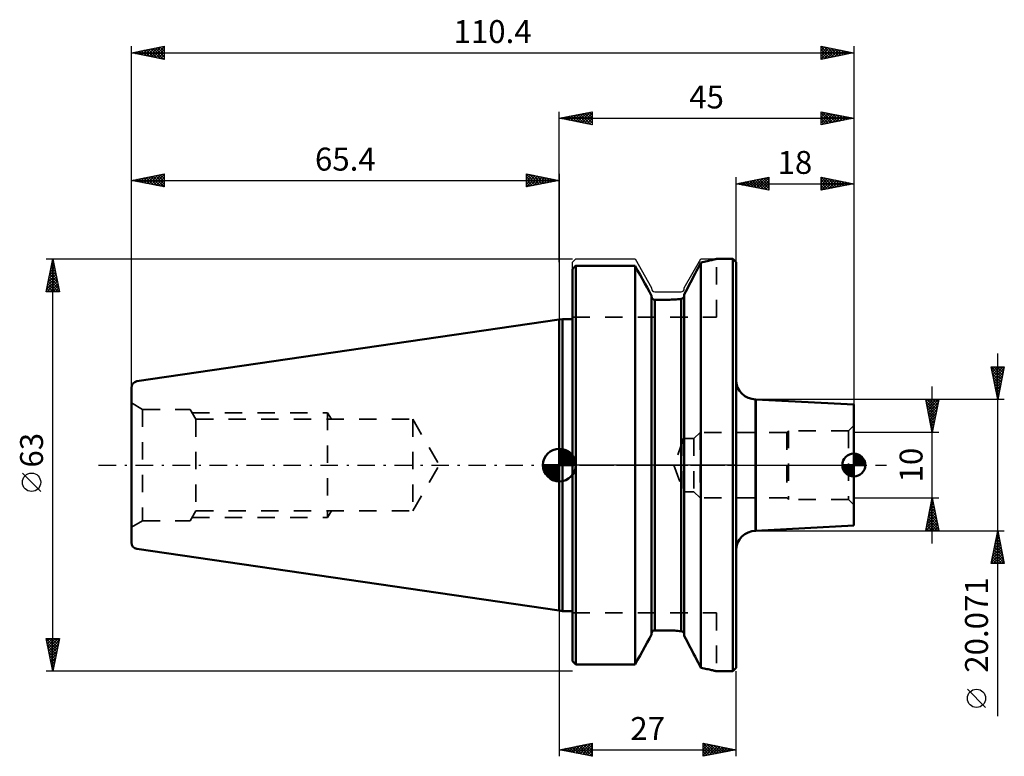
# Model space of a CAD drawing. Units: millimetres. Extents: x -82 to 68, y -44 to 68.
import ezdxf
from ezdxf.enums import TextEntityAlignment as Align

# ---------------------------------------------------------------- set-up
doc = ezdxf.new("R2010")
doc.units = ezdxf.units.MM
doc.header["$LTSCALE"] = 6.65
doc.linetypes.add('DASH', pattern=[0.75, 0.4, -0.35])
doc.linetypes.add('LONGDASH_DASH', pattern=[0.85, 0.4, -0.2, 0.05, -0.2])
for name, color, linetype in [('1', 4, 'CONTINUOUS'), ('2', 7, 'CONTINUOUS'), ('4', 2, 'LONGDASH_DASH'), ('NOCUT', 7, 'CONTINUOUS'), ('SK1', 4, 'CONTINUOUS'), ('SK2', 7, 'CONTINUOUS'), ('SK3', 1, 'DASH'), ('SK4', 2, 'LONGDASH_DASH')]:
    doc.layers.add(name, color=color, linetype=linetype)
doc.styles.get("Standard").update_dxf_attribs({"font": 'Monospac821 BT'})

msp = doc.modelspace()

# ---------------------------------------------------------------- linework, layer by layer
at = {"layer": '1', "color": 4, "linetype": 'CONTINUOUS', "lineweight": 50}
for p, q in [((2.14, 30.08), (2.21, 30.16)), ((2.14, 30.08), (2.21, 30.16)), ((2.21, 30.16), (2.28, 30.23)), ((2.21, 30.16), (2.28, 30.23)), ((2.28, 30.23), (2.36, 30.31)), ((2.28, 30.23), (2.36, 30.31)), ((2.36, 30.31), (2.43, 30.38)), ((2.36, 30.31), (2.43, 30.38)), ((2.43, 30.38), (2.5, 30.45)), ((2.43, 30.38), (2.5, 30.45)), ((2.5, 30.45), (11.57, 30.45)), ((2.5, -30.45), (2.5, 30.45)), ((11.95, 29.76), (11.57, 30.45)), ((11.57, -30.45), (11.57, 30.45)), ((20.98, 29.7), (21.2, 30.14)), ((20.98, 29.7), (21.2, 30.14)), ((21.2, 30.14), (21.42, 30.56)), ((21.2, 30.14), (21.42, 30.56)), ((21.42, 30.56), (21.63, 30.98)), ((21.42, 30.56), (21.63, 30.98)), ((21.63, 30.98), (21.88, 31.03)), ((21.63, -30.98), (21.63, 30.98)), ((21.88, 31.03), (22.12, 31.07)), ((22.12, 31.07), (22.35, 31.12)), ((22.35, 31.12), (22.57, 31.17)), ((22.57, 31.17), (22.78, 31.21)), ((22.78, 31.21), (22.97, 31.25)), ((22.97, 31.25), (23.15, 31.29)), ((23.15, 31.29), (23.31, 31.33)), ((23.31, 31.33), (23.45, 31.36)), ((23.45, 31.36), (23.58, 31.4)), ((23.58, 31.4), (23.69, 31.42)), ((23.69, 31.42), (23.79, 31.45)), ((23.79, 31.45), (23.87, 31.47)), ((23.87, 31.47), (23.93, 31.48)), ((23.93, 31.48), (23.97, 31.49)), ((23.97, 31.49), (23.99, 31.5)), ((23.99, 31.5), (24, 31.5)), ((24, 31.5), (26.5, 31.5)), ((27, 31), (26.5, 31.5)), ((26.5, -31.5), (26.5, 31.5)), ((27, -31), (27, 31)), ((2, 29.94), (2.07, 30.01)), ((2, 29.94), (2.07, 30.01)), ((2, -29.94), (2, 29.94)), ((2.07, 30.01), (2.14, 30.08)), ((2.07, 30.01), (2.14, 30.08)), ((12.33, 29.08), (11.95, 29.76)), ((12.7, 28.41), (12.33, 29.08)), ((20.29, 28.36), (20.52, 28.82)), ((20.29, 28.36), (20.52, 28.82)), ((20.52, 28.82), (20.75, 29.26)), ((20.52, 28.82), (20.75, 29.26)), ((20.75, 29.26), (20.98, 29.7)), ((20.75, 29.26), (20.98, 29.7)), ((13.06, 27.76), (12.7, 28.41)), ((13.42, 27.12), (13.06, 27.76)), ((13.76, 26.5), (13.42, 27.12)), ((19.58, 27), (19.81, 27.45)), ((19.58, 27), (19.81, 27.45)), ((19.81, 27.45), (20.05, 27.91)), ((19.81, 27.45), (20.05, 27.91)), ((20.05, 27.91), (20.29, 28.36)), ((20.05, 27.91), (20.29, 28.36)), ((14.1, 25.89), (13.76, 26.5)), ((14.1, -25.89), (14.1, 25.89)), ((14.1, 25.75), (14.1, 25.77)), ((14.1, 25.72), (14.1, 25.75)), ((14.11, 25.7), (14.1, 25.72)), ((14.11, 25.67), (14.11, 25.7)), ((14.12, 25.64), (14.11, 25.67)), ((14.12, 25.62), (14.12, 25.64)), ((14.13, 25.59), (14.12, 25.62)), ((14.14, 25.57), (14.13, 25.59)), ((18.94, 25.56), (18.96, 25.59)), ((18.94, 25.56), (18.96, 25.59)), ((18.96, 25.59), (18.99, 25.62)), ((18.96, 25.59), (18.99, 25.62)), ((18.99, 25.62), (19.01, 25.66)), ((18.99, 25.62), (19.01, 25.65)), ((19.01, 25.66), (19.03, 25.69)), ((19.01, 25.65), (19.02, 25.68)), ((19.02, 25.68), (19.04, 25.71)), ((19.03, 25.69), (19.05, 25.73)), ((19.04, 25.71), (19.06, 25.75)), ((19.05, 25.73), (19.06, 25.76)), ((19.06, 25.76), (19.08, 25.8)), ((19.06, 25.75), (19.07, 25.78)), ((19.07, 25.78), (19.08, 25.82)), ((19.08, 25.82), (19.09, 25.85)), ((19.08, 25.8), (19.09, 25.84)), ((19.09, 25.89), (19.1, 25.93)), ((19.09, 25.88), (19.1, 25.92)), ((19.09, 25.85), (19.09, 25.89)), ((19.09, 25.84), (19.09, 25.88)), ((19.1, 26.08), (19.34, 26.54)), ((19.1, 26.08), (19.34, 26.54)), ((19.1, -26.08), (19.1, 26.08)), ((19.1, 25.92), (19.1, 25.96)), ((19.1, 25.93), (19.1, 25.96)), ((19.34, 26.54), (19.58, 27)), ((19.34, 26.54), (19.58, 27)), ((14.15, 25.55), (14.14, 25.57)), ((14.16, 25.52), (14.15, 25.55)), ((14.17, 25.5), (14.16, 25.52)), ((14.19, 25.48), (14.17, 25.5)), ((14.2, 25.46), (14.19, 25.48)), ((14.22, 25.43), (14.2, 25.46)), ((14.23, 25.41), (14.22, 25.43)), ((14.25, 25.4), (14.23, 25.41)), ((14.27, 25.38), (14.25, 25.4)), ((14.29, 25.36), (14.27, 25.38)), ((14.31, 25.35), (14.29, 25.36)), ((14.33, 25.33), (14.31, 25.35)), ((14.35, 25.32), (14.33, 25.33)), ((14.38, 25.3), (14.35, 25.32)), ((14.4, 25.29), (14.38, 25.3)), ((14.42, 25.28), (14.4, 25.29)), ((14.45, 25.27), (14.42, 25.28)), ((14.47, 25.27), (14.45, 25.27)), ((14.5, 25.26), (14.47, 25.27)), ((14.52, 25.25), (14.5, 25.26)), ((14.55, 25.25), (14.52, 25.25)), ((14.57, 25.25), (14.55, 25.25)), ((14.6, 25.25), (14.57, 25.25)), ((14.6, 25.25), (15.95, 25.25)), ((14.6, -25.25), (14.6, 25.25)), ((15.95, 25.25), (16.19, 25.25)), ((16.19, 25.25), (16.43, 25.25)), ((16.43, 25.25), (16.67, 25.26)), ((16.67, 25.26), (16.91, 25.27)), ((16.91, 25.27), (17.16, 25.28)), ((17.16, 25.28), (17.4, 25.29)), ((17.4, 25.29), (17.64, 25.3)), ((17.64, 25.3), (17.88, 25.32)), ((17.88, 25.32), (18.12, 25.34)), ((18.12, 25.34), (18.36, 25.36)), ((18.36, 25.36), (18.6, 25.39)), ((18.6, 25.39), (18.63, 25.39)), ((18.6, -25.39), (18.6, 25.39)), ((18.63, 25.39), (18.67, 25.4)), ((18.67, 25.4), (18.7, 25.41)), ((18.7, 25.41), (18.74, 25.42)), ((18.74, 25.42), (18.77, 25.44)), ((18.77, 25.44), (18.8, 25.45)), ((18.8, 25.45), (18.83, 25.47)), ((18.83, 25.47), (18.86, 25.49)), ((18.86, 25.49), (18.89, 25.51)), ((18.89, 25.51), (18.91, 25.54)), ((18.91, 25.54), (18.94, 25.56)), ((0, 22.23), (0.5, 22.3)), ((0, -22.23), (0, 22.23)), ((0.5, 22.3), (2, 22.3)), ((0.5, -22.3), (0.5, 22.3)), ((30, 10.04), (30.01, 10.04)), ((30, -10.04), (30, 10.04)), ((45, 9.25), (30.01, 10.04)), ((30.01, -10.04), (30.01, 10.04)), ((45, -9.25), (45, 9.25)), ((30, -10.04), (30.01, -10.04)), ((30.01, -10.04), (45, -9.25)), ((0.5, -22.3), (0, -22.23)), ((0.5, -22.3), (2, -22.3)), ((14.13, -25.59), (14.14, -25.57)), ((14.14, -25.57), (14.15, -25.55)), ((14.15, -25.55), (14.16, -25.52)), ((14.16, -25.52), (14.17, -25.5)), ((14.17, -25.5), (14.19, -25.48)), ((14.19, -25.48), (14.2, -25.46)), ((14.2, -25.46), (14.22, -25.43)), ((14.22, -25.43), (14.23, -25.41)), ((14.23, -25.41), (14.25, -25.4)), ((14.25, -25.4), (14.27, -25.38)), ((14.25, -25.4), (14.27, -25.38)), ((14.27, -25.38), (14.29, -25.36)), ((14.27, -25.38), (14.29, -25.36)), ((14.29, -25.36), (14.31, -25.34)), ((14.29, -25.36), (14.31, -25.35)), ((14.31, -25.34), (14.34, -25.33)), ((14.31, -25.35), (14.33, -25.33)), ((14.33, -25.33), (14.35, -25.32)), ((14.34, -25.33), (14.36, -25.31)), ((14.35, -25.32), (14.38, -25.3)), ((14.36, -25.31), (14.39, -25.3)), ((14.38, -25.3), (14.4, -25.29)), ((14.39, -25.3), (14.41, -25.29)), ((14.4, -25.29), (14.42, -25.28)), ((14.41, -25.29), (14.43, -25.28)), ((14.42, -25.28), (14.45, -25.27)), ((14.43, -25.28), (14.46, -25.27)), ((14.45, -25.27), (14.47, -25.27)), ((14.46, -25.27), (14.49, -25.26)), ((14.47, -25.27), (14.5, -25.26)), ((14.49, -25.26), (14.52, -25.26)), ((14.5, -25.26), (14.52, -25.25)), ((14.52, -25.25), (14.55, -25.25)), ((14.52, -25.26), (14.55, -25.25)), ((14.55, -25.25), (14.57, -25.25)), ((14.55, -25.25), (14.57, -25.25)), ((14.57, -25.25), (14.6, -25.25)), ((14.57, -25.25), (14.6, -25.25)), ((14.6, -25.25), (15.95, -25.25)), ((16.19, -25.25), (15.95, -25.25)), ((16.19, -25.25), (15.95, -25.25)), ((16.43, -25.25), (16.19, -25.25)), ((16.43, -25.25), (16.19, -25.25)), ((16.67, -25.26), (16.43, -25.25)), ((16.67, -25.26), (16.43, -25.25)), ((16.91, -25.27), (16.67, -25.26)), ((16.91, -25.27), (16.67, -25.26)), ((17.16, -25.28), (16.91, -25.27)), ((17.16, -25.28), (16.91, -25.27)), ((17.4, -25.29), (17.16, -25.28)), ((17.4, -25.29), (17.16, -25.28)), ((17.64, -25.3), (17.4, -25.29)), ((17.64, -25.3), (17.4, -25.29)), ((17.88, -25.32), (17.64, -25.3)), ((17.88, -25.32), (17.64, -25.3)), ((18.12, -25.34), (17.88, -25.32)), ((18.12, -25.34), (17.88, -25.32)), ((18.36, -25.36), (18.12, -25.34)), ((18.36, -25.36), (18.12, -25.34)), ((18.6, -25.39), (18.36, -25.36)), ((18.6, -25.39), (18.36, -25.36)), ((18.64, -25.39), (18.6, -25.39)), ((18.64, -25.39), (18.6, -25.39)), ((18.68, -25.4), (18.64, -25.39)), ((18.68, -25.4), (18.64, -25.39)), ((18.72, -25.42), (18.68, -25.4)), ((18.72, -25.42), (18.68, -25.4)), ((18.76, -25.43), (18.72, -25.42)), ((18.76, -25.43), (18.72, -25.42)), ((18.8, -25.45), (18.76, -25.43)), ((18.8, -25.45), (18.76, -25.43)), ((18.84, -25.48), (18.8, -25.45)), ((18.84, -25.48), (18.8, -25.45)), ((18.87, -25.5), (18.84, -25.48)), ((18.87, -25.5), (18.84, -25.48)), ((18.91, -25.53), (18.87, -25.5)), ((18.91, -25.53), (18.87, -25.5)), ((18.94, -25.56), (18.91, -25.53)), ((18.94, -25.56), (18.91, -25.53)), ((18.97, -25.59), (18.94, -25.56)), ((18.97, -25.59), (18.94, -25.56)), ((13.42, -27.12), (13.76, -26.5)), ((13.76, -26.5), (14.1, -25.89)), ((14.1, -25.72), (14.11, -25.7)), ((14.1, -25.75), (14.1, -25.72)), ((14.1, -25.77), (14.1, -25.75)), ((14.11, -25.67), (14.12, -25.64)), ((14.11, -25.7), (14.11, -25.67)), ((14.12, -25.62), (14.13, -25.59)), ((14.12, -25.64), (14.12, -25.62)), ((18.99, -25.63), (18.97, -25.59)), ((18.99, -25.63), (18.97, -25.59)), ((19.02, -25.67), (18.99, -25.63)), ((19.02, -25.67), (18.99, -25.63)), ((19.04, -25.7), (19.02, -25.67)), ((19.04, -25.7), (19.02, -25.67)), ((19.06, -25.75), (19.04, -25.7)), ((19.06, -25.75), (19.04, -25.7)), ((19.07, -25.79), (19.06, -25.75)), ((19.07, -25.79), (19.06, -25.75)), ((19.08, -25.83), (19.07, -25.79)), ((19.08, -25.83), (19.07, -25.79)), ((19.09, -25.87), (19.08, -25.83)), ((19.09, -25.87), (19.08, -25.83)), ((19.1, -25.92), (19.09, -25.87)), ((19.1, -25.92), (19.09, -25.87)), ((19.1, -25.96), (19.1, -25.92)), ((19.1, -25.96), (19.1, -25.92)), ((19.34, -26.54), (19.1, -26.08)), ((19.34, -26.54), (19.1, -26.08)), ((19.58, -27), (19.34, -26.54)), ((19.58, -27), (19.34, -26.54)), ((19.81, -27.45), (19.58, -27)), ((19.81, -27.45), (19.58, -27)), ((12.33, -29.08), (12.7, -28.41)), ((12.7, -28.41), (13.06, -27.76)), ((13.06, -27.76), (13.42, -27.12)), ((20.05, -27.91), (19.81, -27.45)), ((20.05, -27.91), (19.81, -27.45)), ((20.29, -28.36), (20.05, -27.91)), ((20.29, -28.36), (20.05, -27.91)), ((20.52, -28.82), (20.29, -28.36)), ((20.52, -28.82), (20.29, -28.36)), ((2.07, -30.01), (2, -29.94)), ((2.07, -30.01), (2, -29.94)), ((2.14, -30.08), (2.07, -30.01)), ((2.14, -30.08), (2.07, -30.01)), ((2.21, -30.16), (2.14, -30.08)), ((2.21, -30.16), (2.14, -30.08)), ((11.57, -30.45), (11.95, -29.76)), ((11.95, -29.76), (12.33, -29.08)), ((20.75, -29.26), (20.52, -28.82)), ((20.75, -29.26), (20.52, -28.82)), ((20.98, -29.7), (20.75, -29.26)), ((20.98, -29.7), (20.75, -29.26)), ((21.2, -30.14), (20.98, -29.7)), ((21.2, -30.14), (20.98, -29.7)), ((2.28, -30.23), (2.21, -30.16)), ((2.28, -30.23), (2.21, -30.16)), ((2.36, -30.31), (2.28, -30.23)), ((2.36, -30.31), (2.28, -30.23)), ((2.43, -30.38), (2.36, -30.31)), ((2.43, -30.38), (2.36, -30.31)), ((2.5, -30.45), (2.43, -30.38)), ((2.5, -30.45), (2.43, -30.38)), ((2.5, -30.45), (11.57, -30.45)), ((21.42, -30.56), (21.2, -30.14)), ((21.42, -30.56), (21.2, -30.14)), ((21.63, -30.98), (21.42, -30.56)), ((21.63, -30.98), (21.42, -30.56)), ((21.88, -31.03), (21.63, -30.98)), ((21.88, -31.03), (21.63, -30.98)), ((22.11, -31.07), (21.88, -31.03)), ((22.11, -31.07), (21.88, -31.03)), ((22.33, -31.12), (22.11, -31.07)), ((22.33, -31.12), (22.11, -31.07)), ((22.55, -31.16), (22.33, -31.12)), ((22.55, -31.16), (22.33, -31.12)), ((22.75, -31.2), (22.55, -31.16)), ((22.75, -31.2), (22.55, -31.16)), ((22.94, -31.25), (22.75, -31.2)), ((22.94, -31.25), (22.75, -31.2)), ((23.11, -31.28), (22.94, -31.25)), ((23.11, -31.28), (22.94, -31.25)), ((23.27, -31.32), (23.11, -31.28)), ((23.27, -31.32), (23.11, -31.28)), ((23.42, -31.36), (23.27, -31.32)), ((23.42, -31.36), (23.27, -31.32)), ((23.55, -31.39), (23.42, -31.36)), ((23.55, -31.39), (23.42, -31.36)), ((23.66, -31.42), (23.55, -31.39)), ((23.66, -31.42), (23.55, -31.39)), ((23.76, -31.44), (23.66, -31.42)), ((23.76, -31.44), (23.66, -31.42)), ((23.84, -31.46), (23.76, -31.44)), ((23.84, -31.46), (23.76, -31.44)), ((23.9, -31.48), (23.84, -31.46)), ((23.9, -31.48), (23.84, -31.46)), ((23.95, -31.49), (23.9, -31.48)), ((23.95, -31.49), (23.9, -31.48)), ((23.98, -31.5), (23.95, -31.49)), ((23.98, -31.5), (23.95, -31.49)), ((24, -31.5), (23.98, -31.5)), ((24, -31.5), (23.98, -31.5)), ((24, -31.5), (26.5, -31.5)), ((26.5, -31.5), (27, -31))]:
    msp.add_line(p, q, dxfattribs=at)
for centre, start, end in [((30, 13.04), 180.1557, 270), ((30, -13.04), 90, 179.8443)]:
    msp.add_arc(centre, 3, start, end, dxfattribs=at)
at = {"layer": '2', "color": 7, "linetype": 'CONTINUOUS', "lineweight": 25}
for p, q in [((-65.4, 0), (-65.4, 64)), ((-65.4, 63), (-60.4, 64)), ((-64.47, 62.81), (-64, 63.28)), ((-64.2, 63.24), (-63.61, 62.64)), ((-64.11, 62.74), (-63.47, 63.39)), ((-63.85, 63.31), (-63.08, 62.54)), ((-63.76, 62.67), (-62.94, 63.49)), ((-63.5, 63.38), (-62.55, 62.43)), ((-63.41, 62.6), (-62.41, 63.6)), ((-63.14, 63.45), (-62.02, 62.32)), ((-63.05, 62.53), (-61.88, 63.7)), ((-62.79, 63.52), (-61.48, 62.22)), ((-62.7, 62.46), (-61.35, 63.81)), ((-62.44, 63.59), (-60.95, 62.11)), ((-62.34, 62.39), (-60.82, 63.92)), ((-62.08, 63.66), (-60.42, 62)), ((-61.99, 62.32), (-60.4, 63.91)), ((-61.73, 63.73), (-60.4, 62.4)), ((-61.64, 62.25), (-60.4, 63.49)), ((-61.38, 63.8), (-60.4, 62.83)), ((-61.02, 63.88), (-60.4, 63.25)), ((-60.67, 63.95), (-60.4, 63.68)), ((-60.4, 64), (-60.4, 62)), ((40, 62), (40, 64)), ((40, 64), (45, 63)), ((40, 63.76), (40.2, 63.96)), ((40, 63.94), (41.62, 62.32)), ((40, 63.33), (40.55, 63.89)), ((40, 62.91), (40.91, 63.82)), ((40, 62.49), (41.26, 63.75)), ((40, 62.06), (41.62, 63.68)), ((40, 63.52), (41.27, 62.25)), ((40.45, 62.09), (41.97, 63.61)), ((40.46, 63.91), (41.97, 62.39)), ((40.98, 62.2), (42.32, 63.54)), ((40.99, 63.8), (42.33, 62.47)), ((41.51, 62.3), (42.68, 63.46)), ((41.52, 63.7), (42.68, 62.54)), ((42.04, 62.41), (43.03, 63.39)), ((42.05, 63.59), (43.03, 62.61)), ((42.57, 62.51), (43.38, 63.32)), ((42.58, 63.48), (43.39, 62.68)), ((43.1, 62.62), (43.74, 63.25)), ((43.11, 63.38), (43.74, 62.75)), ((43.64, 63.27), (44.1, 62.82)), ((45, 64), (45, 0)), ((-65.4, 63), (45, 63)), ((-60.4, 62), (-65.4, 63)), ((-65.26, 63.03), (-65.2, 62.96)), ((-65.17, 62.95), (-65.06, 63.07)), ((-64.91, 63.1), (-64.67, 62.85)), ((-64.82, 62.88), (-64.53, 63.17)), ((-64.56, 63.17), (-64.14, 62.75)), ((-61.28, 62.18), (-60.4, 63.06)), ((-60.93, 62.11), (-60.4, 62.64)), ((-60.58, 62.04), (-60.4, 62.21)), ((40, 63.1), (40.91, 62.18)), ((45, 63), (40, 62)), ((40, 62.67), (40.56, 62.11)), ((40, 62.25), (40.21, 62.04)), ((43.64, 62.73), (44.09, 63.18)), ((44.17, 63.17), (44.45, 62.89)), ((44.17, 62.83), (44.44, 63.11)), ((44.7, 63.06), (44.8, 62.96)), ((44.7, 62.94), (44.8, 63.04)), ((0, 31), (0, 54)), ((0, 53), (5, 54)), ((0, 53), (45, 53)), ((5, 52), (0, 53)), ((0.03, 53.01), (0.04, 52.99)), ((0.33, 52.93), (0.49, 53.1)), ((0.38, 53.08), (0.57, 52.89)), ((0.68, 52.86), (1.02, 53.2)), ((0.73, 53.15), (1.1, 52.78)), ((1.03, 52.79), (1.55, 53.31)), ((1.09, 53.22), (1.63, 52.67)), ((1.39, 52.72), (2.08, 53.42)), ((1.44, 53.29), (2.16, 52.57)), ((1.74, 52.65), (2.61, 53.52)), ((1.8, 53.36), (2.69, 52.46)), ((2.09, 52.58), (3.14, 53.63)), ((2.15, 53.43), (3.22, 52.36)), ((2.45, 52.51), (3.67, 53.73)), ((2.5, 53.5), (3.75, 52.25)), ((2.8, 52.44), (4.2, 53.84)), ((2.86, 53.57), (4.28, 52.14)), ((3.15, 52.37), (4.73, 53.95)), ((3.21, 53.64), (4.81, 52.04)), ((3.51, 52.3), (5, 53.79)), ((3.56, 53.71), (5, 52.28)), ((3.86, 52.23), (5, 53.37)), ((3.92, 53.78), (5, 52.7)), ((4.22, 52.16), (5, 52.94)), ((4.27, 53.85), (5, 53.12)), ((4.62, 53.92), (5, 53.55)), ((4.98, 54), (5, 53.97)), ((5, 54), (5, 52)), ((40, 52), (40, 54)), ((40, 54), (45, 53)), ((40, 53.58), (40.35, 53.93)), ((40, 53.15), (40.71, 53.86)), ((40, 52.73), (41.06, 53.79)), ((40, 53.76), (41.47, 52.29)), ((40, 52.3), (41.41, 53.72)), ((40, 53.34), (41.12, 52.22)), ((45, 53), (40, 52)), ((40, 52.91), (40.76, 52.15)), ((40.15, 52.03), (41.77, 53.65)), ((40.23, 53.95), (41.82, 52.36)), ((40.68, 52.14), (42.12, 53.58)), ((40.76, 53.85), (42.18, 52.44)), ((41.21, 52.24), (42.47, 53.51)), ((41.29, 53.74), (42.53, 52.51)), ((41.74, 52.35), (42.83, 53.43)), ((41.82, 53.64), (42.88, 52.58)), ((42.27, 52.45), (43.18, 53.36)), ((42.35, 53.53), (43.24, 52.65)), ((42.8, 52.56), (43.53, 53.29)), ((42.88, 53.42), (43.59, 52.72)), ((43.33, 52.67), (43.89, 53.22)), ((43.42, 53.32), (43.94, 52.79)), ((43.86, 52.77), (44.24, 53.15)), ((43.95, 53.21), (44.3, 52.86)), ((44.39, 52.88), (44.6, 53.08)), ((44.48, 53.1), (44.65, 52.93)), ((44.92, 52.98), (44.95, 53.01)), ((45, 54), (45, 9.25)), ((4.57, 52.09), (5, 52.52)), ((4.92, 52.02), (5, 52.09)), ((40, 52.49), (40.41, 52.08)), ((40, 52.07), (40.05, 52.01)), ((-78.4, 31.5), (2, 31.5)), ((-78.4, 26.5), (-77.4, 31.5)), ((-77.79, 29.55), (-77.14, 30.2)), ((-77.68, 30.08), (-77.21, 30.55)), ((-77.66, 30.19), (-77.01, 29.53)), ((-77.59, 30.54), (-77.11, 30.06)), ((-77.58, 30.61), (-77.28, 30.91)), ((-77.52, 30.89), (-77.22, 30.59)), ((-77.47, 31.14), (-77.35, 31.26)), ((-77.45, 31.25), (-77.32, 31.12)), ((-77.4, -31.5), (-77.4, 31.5)), ((-77.4, 31.5), (-76.4, 26.5)), ((-78.21, 27.43), (-76.86, 28.78)), ((-78.11, 27.96), (-76.93, 29.14)), ((-78, 28.49), (-77, 29.49)), ((-77.95, 28.77), (-76.58, 27.41)), ((-77.9, 29.02), (-77.07, 29.85)), ((-77.88, 29.12), (-76.69, 27.94)), ((-77.8, 29.48), (-76.79, 28.47)), ((-77.73, 29.83), (-76.9, 29)), ((-78.32, 26.9), (-76.79, 28.43)), ((-78.29, 26.5), (-76.72, 28.08)), ((-78.23, 27.36), (-77.37, 26.5)), ((-78.16, 27.71), (-76.95, 26.5)), ((-78.09, 28.06), (-76.52, 26.5)), ((-78.02, 28.42), (-76.48, 26.88)), ((-77.87, 26.5), (-76.64, 27.72)), ((-77.44, 26.5), (-76.57, 27.37)), ((-76.4, 26.5), (-78.4, 26.5)), ((-78.37, 26.65), (-78.22, 26.5)), ((-78.3, 27), (-77.8, 26.5)), ((-77.02, 26.5), (-76.5, 27.02)), ((-76.6, 26.5), (-76.43, 26.66)), ((-79.25, -4.02), (-82.05, -1.22)), ((0, -22.23), (0, -44.5)), ((-77.4, -31.5), (-78.4, -26.5)), ((-78.4, -26.5), (-76.4, -26.5)), ((-78.39, -26.54), (-76.74, -28.19)), ((-78.38, -26.62), (-78.26, -26.5)), ((-78.31, -26.97), (-77.84, -26.5)), ((-78.29, -27.07), (-76.81, -28.54)), ((-78.24, -27.32), (-77.41, -26.5)), ((-78.16, -27.68), (-76.99, -26.5)), ((-78.09, -28.03), (-76.56, -26.5)), ((-78.02, -28.38), (-76.47, -26.83)), ((-78, -26.5), (-76.67, -27.84)), ((-77.58, -26.5), (-76.6, -27.48)), ((-76.4, -26.5), (-77.4, -31.5)), ((-77.16, -26.5), (-76.53, -27.13)), ((-76.73, -26.5), (-76.46, -26.78)), ((-78.18, -27.6), (-76.88, -28.9)), ((-78.07, -28.13), (-76.95, -29.25)), ((-77.95, -28.74), (-76.57, -27.36)), ((-77.88, -29.09), (-76.68, -27.89)), ((-77.81, -29.44), (-76.78, -28.42)), ((-77.97, -28.66), (-77.02, -29.61)), ((-77.86, -29.19), (-77.09, -29.96)), ((-77.76, -29.72), (-77.16, -30.31)), ((-77.74, -29.8), (-76.89, -28.95)), ((-77.67, -30.15), (-77, -29.48)), ((-77.6, -30.51), (-77.1, -30.01)), ((2, -31.5), (-78.4, -31.5)), ((-77.65, -30.25), (-77.23, -30.67)), ((-77.54, -30.78), (-77.3, -31.02)), ((-77.53, -30.86), (-77.21, -30.54)), ((-77.46, -31.21), (-77.31, -31.07)), ((-77.44, -31.31), (-77.37, -31.37)), ((27, -44.5), (27, -31.5)), ((0, -43.5), (5, -42.5)), ((0, -43.5), (27, -43.5)), ((5, -44.5), (0, -43.5)), ((0.02, -43.5), (0.03, -43.49)), ((0.18, -43.46), (0.27, -43.55)), ((0.38, -43.58), (0.56, -43.39)), ((0.53, -43.39), (0.8, -43.66)), ((0.73, -43.65), (1.09, -43.28)), ((0.89, -43.32), (1.33, -43.77)), ((1.08, -43.72), (1.62, -43.18)), ((1.24, -43.25), (1.86, -43.87)), ((1.44, -43.79), (2.15, -43.07)), ((1.59, -43.18), (2.39, -43.98)), ((1.79, -43.86), (2.68, -42.96)), ((1.95, -43.11), (2.92, -44.08)), ((2.14, -43.93), (3.21, -42.86)), ((2.3, -43.04), (3.45, -44.19)), ((2.5, -44), (3.74, -42.75)), ((2.65, -42.97), (3.98, -44.3)), ((2.85, -44.07), (4.28, -42.64)), ((3.01, -42.9), (4.51, -44.4)), ((3.2, -44.14), (4.81, -42.54)), ((3.36, -42.83), (5, -44.47)), ((3.56, -44.21), (5, -42.77)), ((3.72, -42.76), (5, -44.04)), ((3.91, -44.28), (5, -43.19)), ((4.07, -42.69), (5, -43.62)), ((4.26, -44.35), (5, -43.62)), ((4.42, -42.62), (5, -43.19)), ((4.78, -42.54), (5, -42.77)), ((5, -42.5), (5, -44.5)), ((22, -44.5), (22, -42.5)), ((22, -42.5), (27, -43.5)), ((22, -42.5), (23.67, -44.17)), ((22, -42.62), (22.1, -42.52)), ((22, -43.04), (22.45, -42.59)), ((22, -43.46), (22.8, -42.66)), ((22, -43.89), (23.16, -42.73)), ((22, -44.31), (23.51, -42.8)), ((22, -42.92), (23.32, -44.24)), ((22, -43.35), (22.96, -44.31)), ((27, -43.5), (22, -44.5)), ((22.3, -44.44), (23.86, -42.87)), ((22.53, -42.61), (24.02, -44.1)), ((22.83, -44.33), (24.22, -42.94)), ((23.06, -42.71), (24.38, -44.02)), ((23.36, -44.23), (24.57, -43.01)), ((23.59, -42.82), (24.73, -43.95)), ((23.89, -44.12), (24.92, -43.08)), ((24.12, -42.92), (25.08, -43.88)), ((24.42, -44.02), (25.28, -43.16)), ((24.66, -43.03), (25.44, -43.81)), ((24.95, -43.91), (25.63, -43.23)), ((25.19, -43.14), (25.79, -43.74)), ((25.48, -43.8), (25.99, -43.3)), ((25.72, -43.24), (26.14, -43.67)), ((26.01, -43.7), (26.34, -43.37)), ((26.25, -43.35), (26.5, -43.6)), ((26.54, -43.59), (26.69, -43.44)), ((26.78, -43.46), (26.85, -43.53)), ((4.62, -44.42), (5, -44.04)), ((4.97, -44.49), (5, -44.47)), ((22, -43.77), (22.61, -44.38)), ((22, -44.19), (22.25, -44.45))]:
    msp.add_line(p, q, dxfattribs=at)
msp.add_circle((-80.65, -2.62), 1.4, dxfattribs=at)
at = {"layer": '4', "color": 2, "linetype": 'LONGDASH_DASH', "lineweight": 25}
msp.add_line((0, 0), (45, 0), dxfattribs=at)
at = {"layer": 'NOCUT', "color": 7, "linetype": 'CONTINUOUS', "lineweight": 25}
for p, q in [((2, 31), (2.5, 31.5)), ((2, 22.3), (2, 31)), ((2.5, 31.5), (11.57, 31.5)), ((11.57, 31.5), (14.1, 27.11)), ((19.1, 27.11), (21.63, 31.5)), ((21.63, 31.5), (26.5, 31.5)), ((26.5, 31.5), (27, 31)), ((27, 13.04), (27, 31)), ((14.1, 27.11), (14.1, 27)), ((19.1, 27), (19.1, 27.11)), ((14.6, 26.5), (18.6, 26.5)), ((0, 22.23), (0.5, 22.3)), ((0, 0), (0, 22.23)), ((0.5, 22.3), (2, 22.3)), ((30.01, 10.04), (30, 10.04)), ((45, 9.25), (30.01, 10.04)), ((45, 0), (45, 9.25)), ((27, 0), (0, 0)), ((27, 0), (45, 0))]:
    msp.add_line(p, q, dxfattribs=at)
for centre, radius, start, end in [((14.6, 27), 0.5, 180, 270), ((18.6, 27), 0.5, 270, 0), ((30, 13.04), 3, 180, 270)]:
    msp.add_arc(centre, radius, start, end, dxfattribs=at)
at = {"layer": 'SK1', "color": 4, "linetype": 'CONTINUOUS', "lineweight": 50}
for p, q in [((0, 22.23), (-64.54, 12.81)), ((-65.4, 11.82), (-65.4, -11.82)), ((0, 0), (0, 2.5)), ((0, 2.44), (0.06, 2.5)), ((0, 2.08), (0.39, 2.47)), ((0, 2.44), (2.44, 0)), ((0, 1.73), (0.68, 2.41)), ((0, 1.37), (0.94, 2.32)), ((0, 1.02), (1.18, 2.2)), ((0, 2.08), (2.08, 0)), ((0, 0.67), (1.4, 2.07)), ((0, 0.31), (1.6, 1.92)), ((0, 1.73), (1.73, 0)), ((0.04, 0), (1.79, 1.75)), ((0.31, 2.48), (2.48, 0.31)), ((0.39, 0), (1.95, 1.56)), ((0.76, 2.38), (2.38, 0.76)), ((1.49, 2.01), (2.01, 1.49)), ((45, 0), (45, 1.75)), ((45, 1.75), (45, 1.75)), ((45, 1.5), (45.23, 1.73)), ((45, 1.25), (45.44, 1.69)), ((45, 1), (45.63, 1.63)), ((45, 0.76), (45.8, 1.56)), ((45, 1.53), (46.53, 0)), ((45.03, 1.75), (46.75, 0.03)), ((45.3, 1.72), (46.72, 0.3)), ((45.64, 1.63), (46.63, 0.64)), ((0, 0), (-2.5, 0)), ((-2.5, -0.06), (-2.44, 0)), ((-2.47, -0.39), (-2.08, 0)), ((-2.41, -0.68), (-1.73, 0)), ((-2.32, -0.94), (-1.37, 0)), ((-2.2, -1.18), (-1.02, 0)), ((-2.16, 0), (0, -2.16)), ((-2.07, -1.4), (-0.67, 0)), ((-1.92, -1.6), (-0.31, 0)), ((-1.81, 0), (0, -1.81)), ((-1.45, 0), (0, -1.45)), ((-1.1, 0), (0, -1.1)), ((-0.75, 0), (0, -0.75)), ((-0.39, 0), (0, -0.39)), ((-0.04, 0), (0, -0.04)), ((0, 1.37), (1.37, 0)), ((0, 1.02), (1.02, 0)), ((0, 0.67), (0.67, 0)), ((0, 0.31), (0.31, 0)), ((0, 0), (2.5, 0)), ((0, -2.5), (0, 0)), ((0.75, 0), (2.1, 1.35)), ((1.1, 0), (2.23, 1.13)), ((1.45, 0), (2.34, 0.88)), ((1.81, 0), (2.42, 0.62)), ((2.16, 0), (2.48, 0.32)), ((45, 0), (43.25, 0)), ((43.25, 0), (43.25, 0)), ((43.27, -0.23), (43.5, 0)), ((43.31, -0.44), (43.75, 0)), ((43.31, 0), (45, -1.69)), ((43.37, -0.63), (44, 0)), ((43.44, -0.8), (44.24, 0)), ((43.53, -0.96), (44.49, 0)), ((43.56, 0), (45, -1.44)), ((43.64, -1.1), (44.74, 0)), ((43.76, -1.23), (44.99, 0)), ((43.81, 0), (45, -1.19)), ((44.05, 0), (45, -0.95)), ((44.3, 0), (45, -0.7)), ((44.55, 0), (45, -0.45)), ((44.8, 0), (45, -0.2)), ((45, 0.51), (45.96, 1.47)), ((45, 0.26), (46.1, 1.36)), ((45, 1.28), (46.28, 0)), ((45, 0.01), (46.23, 1.24)), ((45, 1.03), (46.03, 0)), ((45, 0.79), (45.79, 0)), ((45, 0.54), (45.54, 0)), ((45, 0.29), (45.29, 0)), ((45, 0.04), (45.04, 0)), ((45, 0), (46.75, 0)), ((45, -1.75), (45, 0)), ((45.23, 0), (46.35, 1.12)), ((45.48, 0), (46.45, 0.97)), ((45.73, 0), (46.55, 0.82)), ((45.98, 0), (46.62, 0.65)), ((46.22, 0), (46.69, 0.46)), ((46.47, 0), (46.73, 0.26)), ((46.72, 0), (46.75, 0.03)), ((-2.5, -0.02), (-0.02, -2.5)), ((-2.47, -0.4), (-0.4, -2.47)), ((-2.34, -0.88), (-0.88, -2.34)), ((-1.75, -1.79), (0, -0.04)), ((-1.56, -1.95), (0, -0.39)), ((-1.35, -2.1), (0, -0.75)), ((-1.13, -2.23), (0, -1.1)), ((-0.88, -2.34), (0, -1.45)), ((43.26, -0.2), (44.8, -1.74)), ((43.33, -0.51), (44.49, -1.67)), ((43.56, -0.99), (44.01, -1.44)), ((43.88, -1.35), (45, -0.23)), ((44.03, -1.45), (45, -0.48)), ((44.18, -1.55), (45, -0.73)), ((44.35, -1.62), (45, -0.98)), ((44.54, -1.69), (45, -1.22)), ((44.74, -1.73), (45, -1.47)), ((-0.62, -2.42), (0, -1.81)), ((-0.32, -2.48), (0, -2.16)), ((44.97, -1.75), (45, -1.72)), ((-64.54, -12.81), (0, -22.23))]:
    msp.add_line(p, q, dxfattribs=at)
for centre, radius, start, end in [((-64.4, 11.82), 1, 98.2972, 180), ((0, 0), 2.5, 90, 180), ((0, 0), 2.5, 0, 90), ((45, 0), 1.75, 90, 180), ((45, 0), 1.75, 0, 90), ((0, 0), 2.5, 180, 270), ((0, 0), 2.5, 270, 0), ((45, 0), 1.75, 180, 270), ((45, 0), 1.75, 270, 0), ((-64.4, -11.82), 1, 180, 261.7028)]:
    msp.add_arc(centre, radius, start, end, dxfattribs=at)
at = {"layer": 'SK2', "color": 7, "linetype": 'CONTINUOUS', "lineweight": 25}
for p, q in [((-65.4, 12.69), (-65.4, 44.5)), ((-65.4, 43.5), (-60.4, 44.5)), ((-64.81, 43.38), (-64.51, 43.68)), ((-64.54, 43.67), (-64.12, 43.24)), ((-64.45, 43.31), (-63.98, 43.78)), ((-64.19, 43.74), (-63.59, 43.14)), ((-64.1, 43.24), (-63.45, 43.89)), ((-63.84, 43.81), (-63.06, 43.03)), ((-63.75, 43.17), (-62.92, 44)), ((-63.48, 43.88), (-62.53, 42.93)), ((-63.39, 43.1), (-62.39, 44.1)), ((-63.13, 43.95), (-61.99, 42.82)), ((-63.04, 43.03), (-61.86, 44.21)), ((-62.78, 44.02), (-61.46, 42.71)), ((-62.68, 42.96), (-61.33, 44.31)), ((-62.42, 44.1), (-60.93, 42.61)), ((-62.33, 42.89), (-60.8, 44.42)), ((-62.07, 44.17), (-60.4, 42.5)), ((-61.98, 42.82), (-60.4, 44.39)), ((-61.72, 44.24), (-60.4, 42.92)), ((-61.62, 42.74), (-60.4, 43.97)), ((-61.36, 44.31), (-60.4, 43.35)), ((-61.01, 44.38), (-60.4, 43.77)), ((-60.66, 44.45), (-60.4, 44.19)), ((-60.4, 44.5), (-60.4, 42.5)), ((-5, 42.5), (-5, 44.5)), ((-5, 44.5), (0, 43.5)), ((-5, 44.46), (-3.37, 42.83)), ((-5, 44.21), (-4.76, 44.45)), ((-5, 43.79), (-4.41, 44.38)), ((-5, 43.37), (-4.06, 44.31)), ((-5, 42.94), (-3.7, 44.24)), ((-5, 42.52), (-3.35, 44.17)), ((-5, 44.03), (-3.72, 42.76)), ((-4.52, 44.4), (-3.02, 42.9)), ((-4.49, 42.6), (-2.99, 44.1)), ((-3.99, 44.3), (-2.66, 42.97)), ((-3.96, 42.71), (-2.64, 44.03)), ((-3.46, 44.19), (-2.31, 43.04)), ((-3.43, 42.81), (-2.29, 43.96)), ((-2.93, 44.09), (-1.96, 43.11)), ((-2.9, 42.92), (-1.93, 43.89)), ((-2.4, 43.98), (-1.6, 43.18)), ((-2.37, 43.03), (-1.58, 43.82)), ((-1.87, 43.87), (-1.25, 43.25)), ((-1.84, 43.13), (-1.23, 43.75)), ((-1.34, 43.77), (-0.89, 43.32)), ((-1.31, 43.24), (-0.87, 43.67)), ((-0.81, 43.66), (-0.54, 43.39)), ((0, 44.5), (0, 22.23)), ((27, 31), (27, 44)), ((27, 43), (32, 44)), ((29.37, 42.53), (30.56, 43.71)), ((29.73, 42.45), (31.09, 43.82)), ((30.08, 42.38), (31.62, 43.92)), ((30.18, 43.64), (31.78, 42.04)), ((30.43, 42.31), (32, 43.88)), ((30.54, 43.71), (32, 42.25)), ((30.89, 43.78), (32, 42.67)), ((31.25, 43.85), (32, 43.09)), ((31.6, 43.92), (32, 43.52)), ((31.95, 43.99), (32, 43.94)), ((32, 44), (32, 42)), ((40, 42), (40, 44)), ((40, 44), (45, 43)), ((40, 43.65), (40.29, 43.94)), ((40, 43.23), (40.64, 43.87)), ((40, 42.8), (41, 43.8)), ((40, 42.38), (41.35, 43.73)), ((40.01, 44), (41.67, 42.33)), ((40.05, 42.01), (41.7, 43.66)), ((40.54, 43.89), (42.02, 42.4)), ((41.07, 43.79), (42.38, 42.48)), ((41.6, 43.68), (42.73, 42.55)), ((45, 44), (45, 9.25)), ((-65.4, 43.5), (0, 43.5)), ((-60.4, 42.5), (-65.4, 43.5)), ((-65.25, 43.53), (-65.18, 43.46)), ((-65.16, 43.45), (-65.04, 43.57)), ((-64.9, 43.6), (-64.65, 43.35)), ((-61.27, 42.67), (-60.4, 43.54)), ((-60.92, 42.6), (-60.4, 43.12)), ((-60.56, 42.53), (-60.4, 42.7)), ((-5, 43.61), (-4.08, 42.68)), ((0, 43.5), (-5, 42.5)), ((-5, 43.18), (-4.43, 42.61)), ((-5, 42.76), (-4.78, 42.54)), ((-0.78, 43.34), (-0.52, 43.6)), ((-0.28, 43.56), (-0.19, 43.46)), ((-0.25, 43.45), (-0.17, 43.53)), ((27, 43), (45, 43)), ((32, 42), (27, 43)), ((27, 43), (27, 43)), ((27.25, 42.95), (27.38, 43.08)), ((27.36, 43.07), (27.53, 42.89)), ((27.61, 42.88), (27.91, 43.18)), ((27.71, 43.14), (28.07, 42.79)), ((27.96, 42.81), (28.44, 43.29)), ((28.06, 43.21), (28.6, 42.68)), ((28.31, 42.74), (28.97, 43.39)), ((28.42, 43.28), (29.13, 42.57)), ((28.67, 42.67), (29.5, 43.5)), ((28.77, 43.35), (29.66, 42.47)), ((29.02, 42.6), (30.03, 43.61)), ((29.12, 43.42), (30.19, 42.36)), ((29.48, 43.5), (30.72, 42.26)), ((29.83, 43.57), (31.25, 42.15)), ((30.79, 42.24), (32, 43.46)), ((31.14, 42.17), (32, 43.03)), ((31.49, 42.1), (32, 42.61)), ((31.85, 42.03), (32, 42.18)), ((40, 43.58), (41.32, 42.26)), ((40, 43.16), (40.96, 42.19)), ((45, 43), (40, 42)), ((40, 42.73), (40.61, 42.12)), ((40, 42.31), (40.26, 42.05)), ((40.58, 42.12), (42.06, 43.59)), ((41.12, 42.22), (42.41, 43.52)), ((41.65, 42.33), (42.76, 43.45)), ((42.13, 43.57), (43.08, 42.62)), ((42.18, 42.44), (43.12, 43.38)), ((42.66, 43.47), (43.44, 42.69)), ((42.71, 42.54), (43.47, 43.31)), ((43.19, 43.36), (43.79, 42.76)), ((43.24, 42.65), (43.82, 43.24)), ((43.72, 43.26), (44.15, 42.83)), ((43.77, 42.75), (44.18, 43.16)), ((44.25, 43.15), (44.5, 42.9)), ((44.3, 42.86), (44.53, 43.09)), ((44.78, 43.04), (44.85, 42.97)), ((44.83, 42.97), (44.88, 43.02)), ((67, -38.39), (67, 17.04)), ((67, 10.04), (66, 15.04)), ((66, 15.04), (68, 15.04)), ((66, 15.03), (67.67, 13.37)), ((66.03, 14.9), (66.16, 15.04)), ((66.1, 14.55), (66.58, 15.04)), ((66.11, 14.5), (67.6, 13.01)), ((66.17, 14.2), (67.01, 15.04)), ((66.21, 13.97), (67.53, 12.66)), ((66.24, 13.84), (67.43, 15.04)), ((66.31, 13.49), (67.85, 15.04)), ((66.38, 13.14), (67.93, 14.69)), ((66.42, 15.04), (67.74, 13.72)), ((66.45, 12.78), (67.82, 14.16)), ((66.52, 12.43), (67.72, 13.63)), ((66.85, 15.04), (67.81, 14.08)), ((68, 15.04), (67, 10.04)), ((67.27, 15.04), (67.88, 14.43)), ((67.7, 15.04), (67.95, 14.78)), ((66.32, 13.44), (67.45, 12.31)), ((66.42, 12.91), (67.38, 11.95)), ((66.53, 12.38), (67.31, 11.6)), ((66.59, 12.08), (67.61, 13.1)), ((66.66, 11.72), (67.51, 12.57)), ((57, -12), (57, 12)), ((66.64, 11.85), (67.24, 11.25)), ((66.73, 11.37), (67.4, 12.04)), ((66.74, 11.32), (67.17, 10.89)), ((66.8, 11.02), (67.29, 11.51)), ((66.85, 10.79), (67.1, 10.54)), ((66.87, 10.66), (67.19, 10.98)), ((68, 10.04), (30.01, 10.04)), ((57, 5), (56, 10)), ((56, 10), (58, 10)), ((56.04, 9.79), (56.26, 10)), ((56.05, 9.74), (57.63, 8.16)), ((56.11, 9.43), (56.68, 10)), ((56.16, 9.21), (57.56, 7.8)), ((56.18, 9.08), (57.1, 10)), ((56.21, 10), (57.7, 8.51)), ((56.25, 8.73), (57.53, 10)), ((56.33, 8.37), (57.95, 10)), ((56.4, 8.02), (57.91, 9.53)), ((56.64, 10), (57.77, 8.86)), ((58, 10), (57, 5)), ((57.06, 10), (57.84, 9.22)), ((57.49, 10), (57.91, 9.57)), ((57.91, 10), (57.99, 9.93)), ((66.95, 10.31), (67.08, 10.45)), ((66.95, 10.26), (67.03, 10.19)), ((56.26, 8.68), (57.49, 7.45)), ((56.37, 8.15), (57.42, 7.1)), ((56.47, 7.67), (57.8, 9)), ((56.48, 7.61), (57.35, 6.74)), ((56.54, 7.31), (57.69, 8.47)), ((56.61, 6.96), (57.59, 7.94)), ((56.58, 7.08), (57.28, 6.39)), ((56.68, 6.61), (57.48, 7.41)), ((56.69, 6.55), (57.21, 6.04)), ((56.75, 6.25), (57.38, 6.88)), ((56.8, 6.02), (57.14, 5.68)), ((56.82, 5.9), (57.27, 6.35)), ((58, 5), (45, 5)), ((56.89, 5.54), (57.16, 5.82)), ((56.9, 5.49), (57.07, 5.33)), ((56.96, 5.19), (57.06, 5.29)), ((45, -5), (58, -5)), ((56, -10), (57, -5)), ((56.72, -6.38), (57.18, -5.92)), ((56.83, -5.85), (57.11, -5.57)), ((56.86, -5.72), (57.22, -6.08)), ((56.93, -5.36), (57.11, -5.55)), ((56.94, -5.32), (57.04, -5.21)), ((57, -5), (58, -10)), ((57, -5.01), (57, -5.02)), ((56.3, -8.5), (57.47, -7.33)), ((56.41, -7.97), (57.4, -6.98)), ((56.5, -7.49), (57.75, -8.73)), ((56.51, -7.44), (57.33, -6.63)), ((56.57, -7.13), (57.64, -8.2)), ((56.62, -6.91), (57.25, -6.27)), ((56.64, -6.78), (57.53, -7.67)), ((56.71, -6.43), (57.43, -7.14)), ((56.79, -6.07), (57.32, -6.61)), ((56.07, -10), (57.68, -8.39)), ((56.09, -9.56), (57.61, -8.04)), ((56.19, -9.03), (57.54, -7.69)), ((56.22, -8.9), (57.32, -10)), ((56.29, -8.55), (57.74, -10)), ((56.36, -8.19), (57.96, -9.79)), ((56.43, -7.84), (57.85, -9.26)), ((56.5, -10), (57.75, -8.75)), ((30.01, -10.04), (68, -10.04)), ((58, -10), (56, -10)), ((56.01, -9.96), (56.05, -10)), ((56.08, -9.61), (56.47, -10)), ((56.15, -9.25), (56.9, -10)), ((56.92, -10), (57.82, -9.1)), ((57.35, -10), (57.89, -9.45)), ((57.77, -10), (57.96, -9.81)), ((66, -15.04), (67, -10.04)), ((66.88, -10.62), (67.08, -10.43)), ((66.91, -10.48), (67.13, -10.71)), ((66.98, -10.13), (67.03, -10.18)), ((66.99, -10.09), (67.01, -10.07)), ((67, -10.04), (68, -15.04)), ((66.46, -12.74), (67.36, -11.84)), ((66.56, -12.21), (67.29, -11.49)), ((66.63, -11.9), (67.56, -12.83)), ((66.67, -11.68), (67.22, -11.13)), ((66.7, -11.54), (67.45, -12.3)), ((66.77, -11.19), (67.35, -11.77)), ((66.78, -11.15), (67.15, -10.78)), ((66.84, -10.84), (67.24, -11.24)), ((66.03, -14.86), (67.64, -13.25)), ((66.14, -14.33), (67.57, -12.9)), ((66.25, -13.8), (67.5, -12.55)), ((66.34, -13.31), (67.98, -14.95)), ((66.35, -13.27), (67.43, -12.19)), ((66.42, -12.96), (67.88, -14.42)), ((66.49, -12.6), (67.77, -13.89)), ((66.56, -12.25), (67.66, -13.36)), ((68, -15.04), (66, -15.04)), ((66.06, -14.73), (66.37, -15.04)), ((66.13, -14.37), (66.8, -15.04)), ((66.2, -14.02), (67.22, -15.04)), ((66.27, -13.67), (67.64, -15.04)), ((66.29, -15.04), (67.71, -13.61)), ((66.71, -15.04), (67.79, -13.96)), ((67.14, -15.04), (67.86, -14.32)), ((67.56, -15.04), (67.93, -14.67)), ((67.98, -15.04), (68, -15.02)), ((65.15, -37.04), (62.35, -34.24))]:
    msp.add_line(p, q, dxfattribs=at)
msp.add_circle((63.75, -35.64), 1.4, dxfattribs=at)
at = {"layer": 'SK3', "color": 1, "linetype": 'DASH', "lineweight": 35}
for p, q in [((24, 22.6), (24, 31.5)), ((2, 22.6), (24, 22.6)), ((-65.4, 9.5), (-63.67, 8.5)), ((-63.67, 8.5), (-56.4, 8.5)), ((-63.67, 8.5), (-63.67, -8.5)), ((-56.4, 8.5), (-55.53, 7)), ((-56.11, 8), (-35.4, 8)), ((-35.4, 8), (-34.82, 7)), ((-35.4, 8), (-35.4, -8)), ((-55.53, 7), (-22.4, 7)), ((-55.53, 7), (-55.53, -7)), ((-22.4, 7), (-18.36, 0)), ((-22.4, 7), (-22.4, -7)), ((45, 6.05), (44.2, 5.25)), ((21.5, 5), (20.58, 4.08)), ((34.75, 5), (21.5, 5)), ((21.5, 5), (21.5, -5)), ((35, 5.25), (34.75, 5)), ((34.75, 5), (34.75, -5)), ((44.2, 5.25), (35, 5.25)), ((35, 5.25), (35, -5.25)), ((44.2, 5.25), (44.2, -5.25)), ((19, 4.08), (17.52, 0)), ((20.58, 4.08), (19, 4.08)), ((19, 4.08), (19, -4.08)), ((20.58, 4.08), (20.58, -4.08)), ((-22.4, -7), (-18.36, 0)), ((17.52, 0), (19, -4.08)), ((20.58, -4.08), (19, -4.08)), ((21.5, -5), (20.58, -4.08)), ((34.75, -5), (21.5, -5)), ((35, -5.25), (34.75, -5)), ((44.2, -5.25), (35, -5.25)), ((45, -6.05), (44.2, -5.25)), ((-56.4, -8.5), (-55.53, -7)), ((-55.53, -7), (-22.4, -7)), ((-35.4, -8), (-34.82, -7)), ((-65.4, -9.5), (-63.67, -8.5)), ((-63.67, -8.5), (-56.4, -8.5)), ((-56.11, -8), (-35.4, -8)), ((2, -22.6), (24, -22.6)), ((24, -22.6), (24, -31.5))]:
    msp.add_line(p, q, dxfattribs=at)
at = {"layer": 'SK4', "color": 2, "linetype": 'LONGDASH_DASH', "lineweight": 25}
msp.add_line((-70.4, 0), (50, 0), dxfattribs=at)

# ---------------------------------------------------------------- texts
at = {"layer": '2', "color": 7, "linetype": 'CONTINUOUS', "lineweight": 25}
for s, p in [('110.4', (-10.2, 64.5)), ('45', (22.5, 54.5)), ('27', (13.5, -42))]:
    msp.add_text(s, height=3.5, dxfattribs=at).set_placement(p, align=Align.CENTER)
msp.add_text('63', height=3.5, rotation=90, dxfattribs=at).set_placement((-78.9, 2.27), align=Align.CENTER)
at = {"layer": 'SK2', "color": 7, "linetype": 'CONTINUOUS', "lineweight": 25}
for s, p in [('65.4', (-32.7, 45)), ('18', (36, 44.5))]:
    msp.add_text(s, height=3.5, dxfattribs=at).set_placement(p, align=Align.CENTER)
for s, p in [('10', (55.5, 0)), ('20.071', (65.5, -24.44))]:
    msp.add_text(s, height=3.5, rotation=90, dxfattribs=at).set_placement(p, align=Align.CENTER)

doc.saveas('drawing.dxf')
